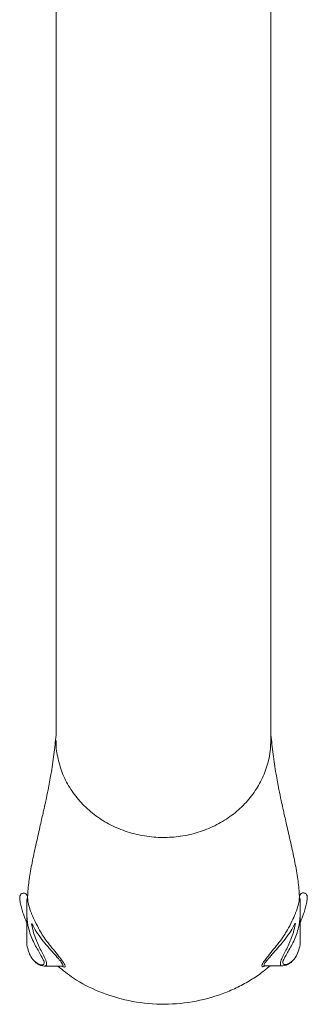
# Model space of a CAD drawing. Units: millimetres. Extents: x 19992 to 21337, y -13250 to -11400.
# Drawn here: x 20453 to 20490, y -12240 to -12111 of the extents above; entities that cross this region are included whole.
import ezdxf

# ---------------------------------------------------------------- set-up
doc = ezdxf.new("R2010")
doc.units = ezdxf.units.MM
doc.layers.add('layer 1', color=170, linetype='Continuous', lineweight=0)

msp = doc.modelspace()

# ---------------------------------------------------------------- linework, layer by layer
at = {"layer": 'layer 1'}
for p, q in [((20457.61, -12204.3), (20457.61, -12029.72)), ((20485.68, -12204.3), (20485.68, -12029.72)), ((20489.51, -12227.95), (20489.51, -12227.87)), ((20453.79, -12227.99), (20453.79, -12227.91)), ((20453.93, -12229.2), (20453.79, -12227.99)), ((20453.79, -12231.12), (20453.79, -12227.99)), ((20454.46, -12228.99), (20454.41, -12229.01)), ((20454.41, -12229.01), (20454.41, -12229.01)), ((20488.84, -12228.95), (20488.89, -12228.96)), ((20488.89, -12228.96), (20488.89, -12228.96)), ((20489.37, -12229.16), (20489.51, -12227.95)), ((20489.51, -12231.08), (20489.51, -12227.95)), ((20453.79, -12231.12), (20453.79, -12231.35)), ((20489.51, -12231.08), (20489.51, -12231.31)), ((20456.03, -12234.52), (20458.37, -12234.52)), ((20487.26, -12234.48), (20484.93, -12234.48))]:
    msp.add_line(p, q, dxfattribs=at)
for centre, start, end in [((20454.3, -12225.91), 156.5435, 180.0122), ((20489, -12225.87), 359.9878, 23.4565)]:
    msp.add_arc(centre, 0.51, start, end, dxfattribs=at)
for points, knots in [([(20457.61, -12204.3), (20457.52, -12205.15), (20457.33, -12206.88), (20456.98, -12209.26), (20456.61, -12211.28), (20456.29, -12212.76), (20456.07, -12213.8), (20455.89, -12214.59), (20455.7, -12215.41), (20455.48, -12216.4), (20455.22, -12217.54), (20454.86, -12219.12), (20454.45, -12221), (20454.09, -12223.12), (20453.9, -12224.67), (20453.89, -12225.5), (20453.89, -12225.62)], [0, 0, 0, 0, 0.097122, 0.2002, 0.282532, 0.343701, 0.386726, 0.41659, 0.454989, 0.50222, 0.558327, 0.623354, 0.742887, 0.863409, 0.975288, 1, 1, 1, 1]), ([(20457.61, -12204.97), (20457.61, -12204.97), (20457.56, -12205.84), (20457.83, -12207.4), (20458.45, -12209.48), (20459.48, -12211.41), (20460.85, -12213.18), (20462.52, -12214.7), (20464.46, -12215.96), (20466.59, -12216.89), (20468.89, -12217.49), (20471.24, -12217.74), (20473.62, -12217.62), (20475.92, -12217.14), (20478.13, -12216.31), (20480.13, -12215.17), (20481.91, -12213.73), (20483.38, -12212.05), (20484.54, -12210.15), (20485.3, -12208.13), (20485.68, -12206.32), (20485.68, -12204.26), (20485.68, -12204.26)], [0, 0, 0, 0, 0.010357, 0.064423, 0.116965, 0.171031, 0.223587, 0.277668, 0.330227, 0.38431, 0.436869, 0.490952, 0.543512, 0.597595, 0.650154, 0.704237, 0.756796, 0.81088, 0.863439, 0.917522, 0.970078, 1, 1, 1, 1]), ([(20485.68, -12204.26), (20485.78, -12205.1), (20485.97, -12206.84), (20486.32, -12209.22), (20486.69, -12211.24), (20487, -12212.72), (20487.23, -12213.75), (20487.41, -12214.55), (20487.59, -12215.37), (20487.82, -12216.36), (20488.08, -12217.49), (20488.44, -12219.08), (20488.84, -12220.95), (20489.21, -12223.08), (20489.4, -12224.63), (20489.41, -12225.46), (20489.41, -12225.58)], [0, 0, 0, 0, 0.097122, 0.2002, 0.282532, 0.343701, 0.386726, 0.41659, 0.454989, 0.50222, 0.558327, 0.623354, 0.742887, 0.863409, 0.975288, 1, 1, 1, 1]), ([(20453.89, -12225.62), (20453.89, -12225.61), (20453.88, -12225.52), (20453.88, -12225.49), (20453.88, -12225.44), (20453.87, -12225.38), (20453.85, -12225.31), (20453.8, -12225.21), (20453.71, -12225.1), (20453.57, -12225.01), (20453.39, -12224.97), (20453.21, -12224.99), (20453.06, -12225.07), (20452.97, -12225.16), (20452.91, -12225.26), (20452.88, -12225.33), (20452.87, -12225.39), (20452.86, -12225.43), (20452.86, -12225.45), (20452.86, -12225.49), (20452.85, -12225.56), (20452.86, -12225.77), (20452.93, -12226.28), (20453.09, -12226.97), (20453.3, -12227.63), (20453.51, -12228.18), (20453.65, -12228.53), (20453.71, -12228.7), (20453.79, -12228.89)], [0, 0, 0, 0, 0.0115595, 0.0905221, 0.1132654, 0.1208854, 0.1282598, 0.1411297, 0.1568582, 0.1749193, 0.1949046, 0.2170068, 0.2340503, 0.2481425, 0.2600885, 0.2698569, 0.2769007, 0.2824298, 0.2892185, 0.3013986, 0.3347437, 0.4620351, 0.6306901, 0.7617684, 0.8689508, 0.9367369, 0.9823648, 0.9965866, 0.9965866, 0.9965866, 0.9965866]), ([(20489.41, -12225.58), (20489.41, -12225.57), (20489.42, -12225.47), (20489.42, -12225.45), (20489.42, -12225.4), (20489.43, -12225.34), (20489.45, -12225.27), (20489.5, -12225.17), (20489.59, -12225.06), (20489.73, -12224.97), (20489.91, -12224.92), (20490.09, -12224.95), (20490.24, -12225.03), (20490.33, -12225.12), (20490.39, -12225.21), (20490.42, -12225.29), (20490.43, -12225.35), (20490.44, -12225.38), (20490.44, -12225.41), (20490.44, -12225.45), (20490.44, -12225.51), (20490.44, -12225.73), (20490.37, -12226.24), (20490.21, -12226.93), (20490, -12227.58), (20489.79, -12228.13), (20489.65, -12228.49), (20489.58, -12228.66), (20489.51, -12228.84)], [0, 0, 0, 0, 0.0115595, 0.0905221, 0.1132654, 0.1208854, 0.1282598, 0.1411297, 0.1568582, 0.1749193, 0.1949046, 0.2170068, 0.2340503, 0.2481425, 0.2600885, 0.2698569, 0.2769007, 0.2824298, 0.2892185, 0.3013986, 0.3347437, 0.4620351, 0.6306901, 0.7617684, 0.8689508, 0.9367369, 0.9823648, 0.9965866, 0.9965866, 0.9965866, 0.9965866]), ([(20453.79, -12225.91), (20453.79, -12225.92), (20453.79, -12225.95), (20453.79, -12226.1), (20453.79, -12226.36), (20453.79, -12226.41)], [0, 0, 0, 0, 0.30906, 0.888395, 1, 1, 1, 1]), ([(20453.79, -12227.91), (20453.79, -12227.63), (20453.79, -12226.99), (20453.79, -12226.62), (20453.79, -12226.41)], [0, 0, 0, 0, 0.43937, 1, 1, 1, 1]), ([(20453.89, -12225.61), (20453.86, -12225.63), (20453.85, -12225.66), (20453.83, -12225.69), (20453.83, -12225.71)], [0, 0, 0, 0, 0.546388, 1, 1, 1, 1]), ([(20453.89, -12225.62), (20453.9, -12225.81), (20453.92, -12226.09), (20454.1, -12226.81), (20454.25, -12227.24), (20454.28, -12227.32)], [0, 0, 0, 0, 0.527789, 0.912742, 1, 1, 1, 1]), ([(20489.41, -12225.58), (20489.4, -12225.77), (20489.38, -12226.04), (20489.2, -12226.77), (20489.05, -12227.2), (20489.02, -12227.28)], [0, 0, 0, 0, 0.527789, 0.912742, 1, 1, 1, 1]), ([(20489.41, -12225.57), (20489.44, -12225.59), (20489.45, -12225.62), (20489.47, -12225.65), (20489.47, -12225.67)], [0, 0, 0, 0, 0.546388, 1, 1, 1, 1]), ([(20489.51, -12225.87), (20489.51, -12225.88), (20489.51, -12225.91), (20489.51, -12226.06), (20489.51, -12226.32), (20489.51, -12226.36)], [0, 0, 0, 0, 0.30906, 0.888395, 1, 1, 1, 1]), ([(20489.51, -12227.87), (20489.51, -12227.58), (20489.51, -12226.95), (20489.51, -12226.57), (20489.51, -12226.36)], [0, 0, 0, 0, 0.43937, 1, 1, 1, 1]), ([(20454.28, -12227.32), (20454.32, -12227.44), (20454.47, -12227.87), (20454.71, -12228.35), (20454.88, -12228.7)], [0, 0, 0, 0, 0.2717665, 1, 1, 1, 1]), ([(20489.02, -12227.28), (20488.98, -12227.4), (20488.82, -12227.83), (20488.59, -12228.31), (20488.42, -12228.65)], [0, 0, 0, 0, 0.2717665, 1, 1, 1, 1]), ([(20454.41, -12229.01), (20454.49, -12229.39), (20454.71, -12230.44), (20455.36, -12231.97), (20455.93, -12233.03), (20456.28, -12233.76), (20456.43, -12234.22), (20456.32, -12234.53), (20456.03, -12234.52), (20456.03, -12234.52)], [0, 0, 0, 0, 0.130462, 0.353288, 0.579367, 0.631835, 0.7804, 0.9295, 1, 1, 1, 1]), ([(20458.37, -12234.52), (20458.37, -12234.52), (20458.58, -12234.54), (20458.5, -12234.29), (20458.2, -12233.88), (20457.58, -12233.16), (20456.54, -12232.02), (20455.25, -12230.43), (20454.64, -12229.34), (20454.46, -12229), (20454.46, -12228.99)], [0, 0, 0, 0, 0.029404, 0.167946, 0.320054, 0.347865, 0.617353, 0.881892, 0.997509, 1, 1, 1, 1]), ([(20454.88, -12228.7), (20455.06, -12229.08), (20455.53, -12230.04), (20456.09, -12230.85), (20456.45, -12231.35), (20456.45, -12231.35)], [0, 0, 0, 0, 0.402024, 0.999982, 1, 1, 1, 1]), ([(20484.93, -12234.48), (20484.93, -12234.48), (20484.72, -12234.5), (20484.79, -12234.25), (20485.1, -12233.84), (20485.72, -12233.12), (20486.76, -12231.98), (20488.05, -12230.39), (20488.66, -12229.3), (20488.83, -12228.95), (20488.84, -12228.95)], [0, 0, 0, 0, 0.029404, 0.167946, 0.320054, 0.347865, 0.617353, 0.881892, 0.997509, 1, 1, 1, 1]), ([(20488.42, -12228.65), (20488.24, -12229.04), (20487.77, -12230), (20487.21, -12230.81), (20486.84, -12231.3), (20486.84, -12231.3)], [0, 0, 0, 0, 0.402024, 0.999982, 1, 1, 1, 1]), ([(20488.89, -12228.96), (20488.81, -12229.35), (20488.59, -12230.39), (20487.94, -12231.92), (20487.37, -12232.99), (20487.02, -12233.72), (20486.87, -12234.18), (20486.97, -12234.49), (20487.26, -12234.48), (20487.26, -12234.48)], [0, 0, 0, 0, 0.130462, 0.353288, 0.579367, 0.631835, 0.7804, 0.9295, 1, 1, 1, 1]), ([(20489.19, -12232.8), (20489.06, -12233.12), (20488.69, -12233.72), (20487.99, -12234.26), (20487.39, -12234.38), (20487.18, -12234.09), (20487.36, -12233.63), (20487.74, -12232.94), (20488.37, -12231.91), (20489.05, -12230.47), (20489.29, -12229.5), (20489.37, -12229.16)], [0.1304283, 0.1304283, 0.1304283, 0.1304283, 0.2280338, 0.3478005, 0.4601684, 0.5449929, 0.6296641, 0.6600534, 0.7937686, 0.9285017, 1, 1, 1, 1]), ([(20454.1, -12232.85), (20454.24, -12233.16), (20454.61, -12233.76), (20455.3, -12234.3), (20455.91, -12234.42), (20456.12, -12234.13), (20455.94, -12233.67), (20455.56, -12232.98), (20454.93, -12231.95), (20454.25, -12230.51), (20454.01, -12229.54), (20453.93, -12229.2)], [0.1304283, 0.1304283, 0.1304283, 0.1304283, 0.2280338, 0.3478005, 0.4601684, 0.5449929, 0.6296641, 0.6600534, 0.7937686, 0.9285017, 1, 1, 1, 1]), ([(20453.79, -12231.46), (20453.79, -12231.46), (20453.78, -12231.81), (20453.95, -12232.48), (20454.29, -12233.33), (20454.83, -12233.99), (20455.4, -12234.4), (20455.79, -12234.47), (20456.03, -12234.52)], [0, 0, 0, 0, 0.0111652, 0.2092865, 0.4088383, 0.617887, 0.8425241, 1, 1, 1, 1]), ([(20453.79, -12231.35), (20453.79, -12231.36), (20453.79, -12231.4), (20453.79, -12231.43), (20453.79, -12231.46)], [0, 0, 0, 0, 0.002230425, 0.008152202, 0.008152202, 0.008152202, 0.008152202]), ([(20456.45, -12231.35), (20456.45, -12231.35), (20456.59, -12231.52), (20457.26, -12232.38), (20458.19, -12233.51), (20458.84, -12234.4), (20458.82, -12234.65), (20458.62, -12234.67), (20458.38, -12234.53), (20458.37, -12234.52)], [0, 0, 0, 0, 0.0000076, 0.0896032, 0.4183873, 0.6420089, 0.8165094, 0.9903664, 1, 1, 1, 1]), ([(20486.84, -12231.3), (20486.84, -12231.3), (20486.71, -12231.48), (20486.04, -12232.34), (20485.11, -12233.46), (20484.46, -12234.35), (20484.48, -12234.61), (20484.68, -12234.63), (20484.92, -12234.49), (20484.93, -12234.48)], [0, 0, 0, 0, 0.0000076, 0.0896032, 0.4183873, 0.6420089, 0.8165094, 0.9903664, 1, 1, 1, 1]), ([(20489.5, -12231.42), (20489.5, -12231.42), (20489.52, -12231.76), (20489.35, -12232.43), (20489, -12233.29), (20488.47, -12233.94), (20487.9, -12234.36), (20487.51, -12234.43), (20487.26, -12234.48)], [0, 0, 0, 0, 0.0111652, 0.2092865, 0.4088383, 0.617887, 0.8425241, 1, 1, 1, 1]), ([(20489.51, -12231.31), (20489.51, -12231.32), (20489.51, -12231.36), (20489.51, -12231.39), (20489.5, -12231.42)], [0, 0, 0, 0, 0.002230425, 0.008152202, 0.008152202, 0.008152202, 0.008152202]), ([(20457.85, -12234.52), (20458.51, -12235.07), (20460.15, -12236.41), (20463.27, -12237.97), (20467.12, -12239.17), (20471.26, -12239.63), (20475.4, -12239.32), (20478.7, -12238.44), (20481.15, -12237.41), (20482.86, -12236.49), (20484.35, -12235.51), (20485.17, -12234.83), (20485.54, -12234.52)], [0, 0, 0, 0, 0.085168, 0.210325, 0.345158, 0.485162, 0.622936, 0.757443, 0.823563, 0.888624, 0.950456, 1, 1, 1, 1]), ([(20457.85, -12234.52), (20458.51, -12235.07), (20460.15, -12236.41), (20463.27, -12237.97), (20467.12, -12239.17), (20471.26, -12239.63), (20475.4, -12239.32), (20478.7, -12238.44), (20481.15, -12237.41), (20482.86, -12236.49), (20484.35, -12235.51), (20485.17, -12234.83), (20485.54, -12234.52)], [0, 0, 0, 0, 0.085168, 0.210325, 0.345158, 0.485162, 0.622936, 0.757443, 0.823563, 0.888623, 0.950456, 1, 1, 1, 1])]:
    msp.add_open_spline(points, degree=3, knots=knots, dxfattribs=at)

doc.saveas('drawing.dxf')
